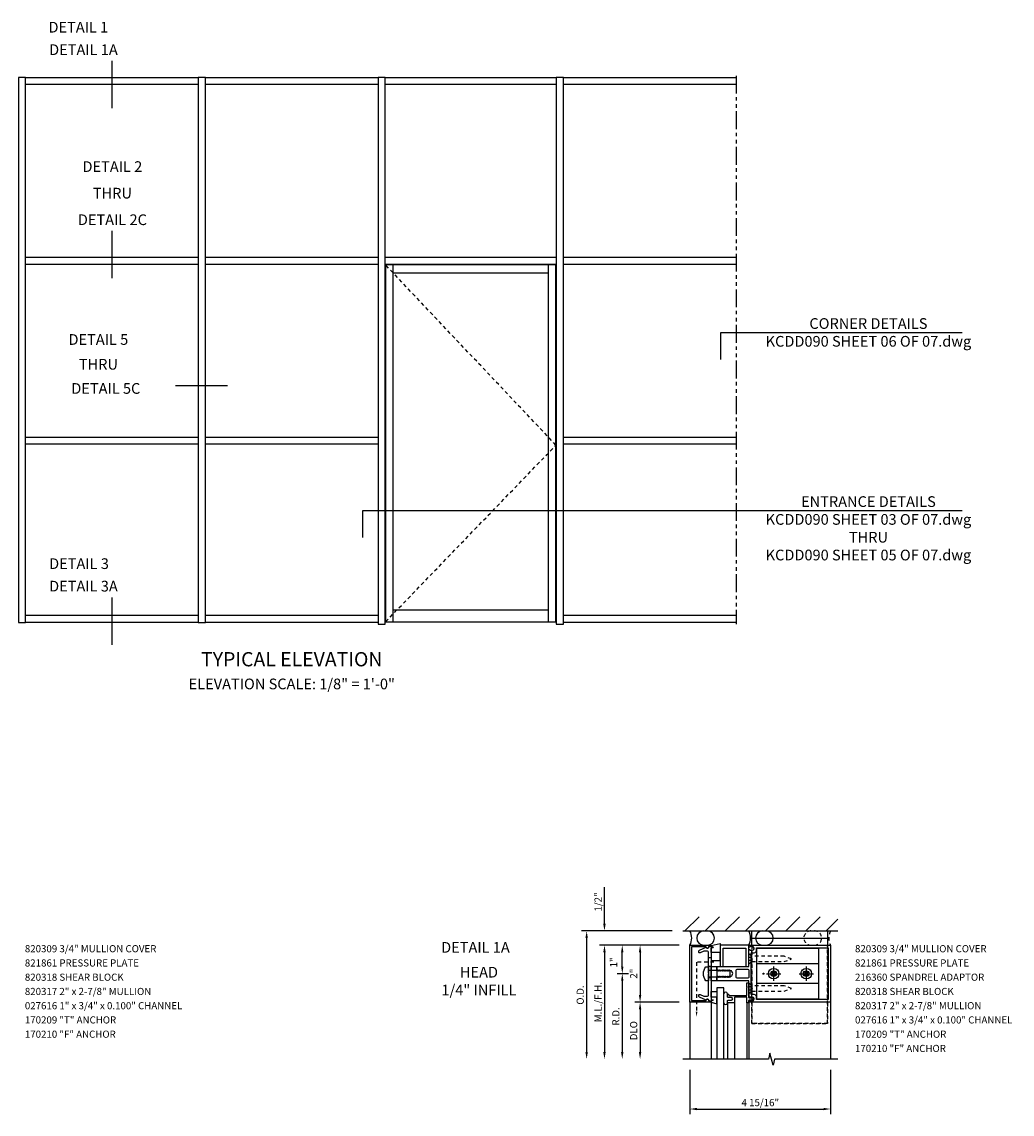
# Model space of a CAD drawing. Units: inches. Extents: x 0 to 96.6, y 0 to 81.
# Drawn here: x 19.4 to 54.2, y 40.5 to 78.8 of the extents above; entities that cross this region are included whole.
import ezdxf
from ezdxf.enums import TextEntityAlignment as Align

# ---------------------------------------------------------------- set-up
doc = ezdxf.new("R2010")
doc.units = ezdxf.units.IN
doc.header["$LTSCALE"] = 0.5
doc.header["$MEASUREMENT"] = 0
for name, pattern in [('CENTER', [2, 1.25, -0.25, 0.25, -0.25]), ('HIDDEN', [0.375, 0.25, -0.125]), ('PHANTOM', [2.5, 1.25, -0.25, 0.25, -0.25, 0.25, -0.25])]:
    doc.linetypes.add(name, pattern=pattern)
doc.layers.get('0').update_dxf_attribs({"linetype": 'CONTINUOUS'})
doc.layers.get('DEFPOINTS').update_dxf_attribs({"color": 11, "linetype": 'CONTINUOUS'})
for name, color, linetype in [('CENTER', 1, 'CENTER'), ('DOOR', 7, 'CONTINUOUS'), ('HIDDEN', 3, 'HIDDEN'), ('PART_NUMBERS', 6, 'CONTINUOUS'), ('PHANTOM', 7, 'PHANTOM'), ('R-ANNO-DIMS', 3, 'CONTINUOUS'), ('R-SWTS-DET1', 1, 'CONTINUOUS'), ('R-SWTS-DET2', 4, 'CONTINUOUS'), ('R-SWTS-DET3', 5, 'CONTINUOUS')]:
    doc.layers.add(name, color=color, linetype=linetype)
doc.styles.get("Standard").update_dxf_attribs({"font": 'arial.ttf'})
doc.dimstyles.new('EXT_ON-OFF', dxfattribs={"dimscale": 2, "dimtxt": 0.125, "dimasz": 0.125, "dimexe": 0.09, "dimexo": 0.1875, "dimgap": 0.05, "dimtad": 3, "dimdec": 5, "dimzin": 3, "dimdsep": 46, "dimlunit": 5, "dimtxsty": 'Standard', "dimcen": 0, "dimse2": 1, "dimadec": 0, "dimazin": 0, "dimtfac": 1, "dimtdec": 4, "dimtofl": 0, "dimtmove": 0, "dimatfit": 0, "dimfxl": 0, "dimfrac": 2, "dimtolj": 1, "dimtzin": 3, "dimarcsym": 0})
doc.dimstyles.new('EXT_ON-ON', dxfattribs={"dimscale": 2, "dimtxt": 0.125, "dimasz": 0.125, "dimexe": 0.09, "dimexo": 0.1875, "dimgap": 0.05, "dimtad": 3, "dimdec": 5, "dimzin": 3, "dimdsep": 46, "dimlunit": 5, "dimtxsty": 'Standard', "dimcen": 0, "dimazin": 0, "dimtfac": 1, "dimtdec": 5, "dimtofl": 0, "dimtmove": 0, "dimatfit": 0, "dimfxl": 0, "dimfrac": 2, "dimtolj": 1, "dimtzin": 3, "dimarcsym": 0})
doc.dimstyles.new('EXT_ON-ONNL', dxfattribs={"dimscale": 2, "dimtxt": 0.125, "dimasz": 0.125, "dimexe": 0.09, "dimexo": 0.1875, "dimgap": 0.05, "dimtad": 3, "dimdec": 5, "dimzin": 3, "dimdsep": 46, "dimlunit": 5, "dimtxsty": 'Standard', "dimcen": 0, "dimadec": 0, "dimazin": 0, "dimtfac": 1, "dimtdec": 4, "dimtofl": 0, "dimtmove": 2, "dimatfit": 3, "dimfxl": 0, "dimfrac": 2, "dimtolj": 1, "dimtzin": 3, "dimarcsym": 0})

# ---------------------------------------------------------------- blocks, each defined once
blk = doc.blocks.new('*D49')
at = {"layer": 'DEFPOINTS', "color": 0}
for p in [(40.471, 46.414), (42.846, 46.414), (41.061, 45.414)]:
    blk.add_point(p, dxfattribs=at)
at = {"layer": 'R-ANNO-DIMS', "color": 0, "lineweight": -2}
for p, q in [((42.471, 46.414), (40.291, 46.414)), ((40.471, 45.664), (40.471, 46.164)), ((40.686, 45.414), (40.291, 45.414))]:
    blk.add_line(p, q, dxfattribs=at)
at = {"layer": 'R-ANNO-DIMS', "color": 0}
for points in [[(40.429, 46.164), (40.512, 46.164), (40.471, 46.414)], [(40.429, 45.664), (40.512, 45.664), (40.471, 45.414)]]:
    blk.add_solid(points, dxfattribs=at)
at = {"layer": 'R-ANNO-DIMS', "color": 0, "insert": (40.169, 45.808), "char_height": 0.25, "attachment_point": 5, "rotation": 90}
blk.add_mtext('\\A1;1"', dxfattribs=at)
blk = doc.blocks.new('*D50')
at = {"layer": 'DEFPOINTS', "color": 0}
for p in [(39.846, 46.914), (42.595, 46.914), (42.846, 46.414)]:
    blk.add_point(p, dxfattribs=at)
at = {"layer": 'R-ANNO-DIMS', "color": 0, "lineweight": -2}
for p, q in [((39.846, 47.164), (39.846, 48.447)), ((42.471, 46.414), (39.666, 46.414)), ((39.846, 46.164), (39.846, 45.914))]:
    blk.add_line(p, q, dxfattribs=at)
at = {"layer": 'R-ANNO-DIMS', "color": 0}
for points in [[(39.804, 47.164), (39.887, 47.164), (39.846, 46.914)], [(39.804, 46.164), (39.887, 46.164), (39.846, 46.414)]]:
    blk.add_solid(points, dxfattribs=at)
at = {"layer": 'R-ANNO-DIMS', "color": 0, "insert": (39.621, 47.93), "char_height": 0.25, "attachment_point": 5, "rotation": 90}
blk.add_mtext('\\A1;1/2"', dxfattribs=at)
blk = doc.blocks.new('*D51')
at = {"layer": 'DEFPOINTS', "color": 0}
for p in [(42.595, 46.914), (39.221, 42.414), (42.846, 42.414)]:
    blk.add_point(p, dxfattribs=at)
at = {"layer": 'R-ANNO-DIMS', "color": 0, "lineweight": -2}
for p, q in [((42.22, 46.914), (39.041, 46.914)), ((39.221, 46.664), (39.221, 42.664))]:
    blk.add_line(p, q, dxfattribs=at)
at = {"layer": 'R-ANNO-DIMS', "color": 0}
for points in [[(39.179, 46.664), (39.262, 46.664), (39.221, 46.914)], [(39.179, 42.664), (39.262, 42.664), (39.221, 42.414)]]:
    blk.add_solid(points, dxfattribs=at)
at = {"layer": 'R-ANNO-DIMS', "color": 0, "insert": (38.996, 44.664), "char_height": 0.25, "attachment_point": 5, "rotation": 90}
blk.add_mtext('\\A1;O.D.', dxfattribs=at)
blk = doc.blocks.new('*D52')
at = {"layer": 'DEFPOINTS', "color": 0}
for p in [(42.846, 42.414), (47.784, 42.414), (47.784, 40.664)]:
    blk.add_point(p, dxfattribs=at)
at = {"layer": 'R-ANNO-DIMS', "color": 0, "lineweight": -2}
for p, q in [((42.846, 42.039), (42.846, 40.484)), ((47.784, 42.039), (47.784, 40.484)), ((43.096, 40.664), (47.534, 40.664))]:
    blk.add_line(p, q, dxfattribs=at)
at = {"layer": 'R-ANNO-DIMS', "color": 0}
for points in [[(43.096, 40.705), (43.096, 40.622), (42.846, 40.664)], [(47.534, 40.705), (47.534, 40.622), (47.784, 40.664)]]:
    blk.add_solid(points, dxfattribs=at)
at = {"layer": 'R-ANNO-DIMS', "color": 0, "insert": (45.315, 40.889), "char_height": 0.25, "attachment_point": 5}
blk.add_mtext('\\A1;4 15/16"', dxfattribs=at)
blk = doc.blocks.new('*D53')
at = {"layer": 'DEFPOINTS', "color": 0}
for p in [(42.846, 46.414), (41.096, 44.414), (42.846, 44.414)]:
    blk.add_point(p, dxfattribs=at)
at = {"layer": 'R-ANNO-DIMS', "color": 0, "lineweight": -2}
for p, q in [((42.471, 46.414), (40.916, 46.414)), ((41.096, 46.164), (41.096, 44.664))]:
    blk.add_line(p, q, dxfattribs=at)
at = {"layer": 'R-ANNO-DIMS', "color": 0}
for points in [[(41.054, 46.164), (41.137, 46.164), (41.096, 46.414)], [(41.054, 44.664), (41.137, 44.664), (41.096, 44.414)]]:
    blk.add_solid(points, dxfattribs=at)
at = {"layer": 'R-ANNO-DIMS', "color": 0, "insert": (40.871, 45.414), "char_height": 0.25, "attachment_point": 5, "rotation": 90}
blk.add_mtext('\\A1;2"', dxfattribs=at)
blk = doc.blocks.new('*D54')
at = {"layer": 'DEFPOINTS', "color": 0}
for p in [(41.061, 45.414), (40.471, 42.414), (42.846, 42.414)]:
    blk.add_point(p, dxfattribs=at)
at = {"layer": 'R-ANNO-DIMS', "color": 0, "lineweight": -2}
for p, q in [((40.686, 45.414), (40.291, 45.414)), ((40.471, 45.164), (40.471, 42.664))]:
    blk.add_line(p, q, dxfattribs=at)
at = {"layer": 'R-ANNO-DIMS', "color": 0}
for points in [[(40.429, 45.164), (40.512, 45.164), (40.471, 45.414)], [(40.429, 42.664), (40.512, 42.664), (40.471, 42.414)]]:
    blk.add_solid(points, dxfattribs=at)
at = {"layer": 'R-ANNO-DIMS', "color": 0, "insert": (40.246, 43.914), "char_height": 0.25, "attachment_point": 5, "rotation": 90}
blk.add_mtext('\\A1;R.D.', dxfattribs=at)
blk = doc.blocks.new('*D55')
at = {"layer": 'DEFPOINTS', "color": 0}
for p in [(42.846, 44.414), (41.096, 42.414), (42.846, 42.414)]:
    blk.add_point(p, dxfattribs=at)
at = {"layer": 'R-ANNO-DIMS', "color": 0, "lineweight": -2}
for p, q in [((42.471, 44.414), (40.916, 44.414)), ((41.096, 44.164), (41.096, 42.664))]:
    blk.add_line(p, q, dxfattribs=at)
at = {"layer": 'R-ANNO-DIMS', "color": 0}
for points in [[(41.054, 44.164), (41.137, 44.164), (41.096, 44.414)], [(41.054, 42.664), (41.137, 42.664), (41.096, 42.414)]]:
    blk.add_solid(points, dxfattribs=at)
at = {"layer": 'R-ANNO-DIMS', "color": 0, "insert": (40.871, 43.414), "char_height": 0.25, "attachment_point": 5, "rotation": 90}
blk.add_mtext('\\A1;DLO', dxfattribs=at)
blk = doc.blocks.new('*D56')
at = {"layer": 'DEFPOINTS', "color": 0}
for p in [(42.846, 46.414), (39.846, 42.414), (42.846, 42.414)]:
    blk.add_point(p, dxfattribs=at)
at = {"layer": 'R-ANNO-DIMS', "color": 0, "lineweight": -2}
for p, q in [((42.471, 46.414), (39.666, 46.414)), ((39.846, 46.164), (39.846, 42.664))]:
    blk.add_line(p, q, dxfattribs=at)
at = {"layer": 'R-ANNO-DIMS', "color": 0}
for points in [[(39.804, 46.164), (39.887, 46.164), (39.846, 46.414)], [(39.804, 42.664), (39.887, 42.664), (39.846, 42.414)]]:
    blk.add_solid(points, dxfattribs=at)
at = {"layer": 'R-ANNO-DIMS', "color": 0, "insert": (39.621, 44.414), "char_height": 0.25, "attachment_point": 5, "rotation": 90}
blk.add_mtext('\\A1;M.L./F.H.', dxfattribs=at)

msp = doc.modelspace()

# ---------------------------------------------------------------- hatches: boundary and pattern name
at = {"layer": 'R-SWTS-DET3'}
h = msp.add_hatch(dxfattribs=at)
h.set_pattern_fill('ANSI31', color=256, scale=4, style=0)
h.paths.add_polyline_path([(42.594863, 46.913789), (48.034418, 46.913789), (48.034418, 47.413824), (42.594863, 47.413824)])

# ---------------------------------------------------------------- linework, layer by layer
at = {"color": 2}
for p, q in [((22.560254, 77.449073), (22.560254, 75.786642)), ((22.560254, 71.481343), (22.560254, 69.818913)), ((52.394843, 67.905788), (43.916084, 67.905788)), ((43.916084, 67.905788), (43.916084, 66.973716)), ((26.619226, 66.039531), (24.789448, 66.039531)), ((52.394843, 61.655538), (31.353082, 61.655538)), ((31.353082, 61.655538), (31.353082, 60.723466)), ((22.560254, 58.621032), (22.560254, 56.958602))]:
    msp.add_line(p, q, dxfattribs=at)
for points in [[(19.278872, 57.742102), (19.528882, 57.742102), (19.528882, 76.867867), (19.278872, 76.867867)], [(19.528882, 76.617857), (19.528882, 76.867867), (25.591625, 76.867867), (25.591625, 76.617857)], [(25.591625, 57.742102), (25.841635, 57.742102), (25.841635, 76.867867), (25.591625, 76.867867)], [(25.841635, 76.617857), (25.841635, 76.867867), (31.904377, 76.867867), (31.904377, 76.617857)], [(31.904377, 57.6796), (32.154387, 57.6796), (32.154387, 76.867867), (31.904377, 76.867867)], [(32.154387, 76.617857), (32.154387, 76.867867), (38.154627, 76.867867), (38.154627, 76.617857)], [(38.154627, 57.6796), (38.404637, 57.6796), (38.404637, 76.867867), (38.154627, 76.867867)], [(38.404637, 76.617857), (38.404637, 76.867867), (44.46738, 76.867867), (44.46738, 76.617857)], [(19.528882, 70.305105), (19.528882, 70.555115), (25.591625, 70.555115), (25.591625, 70.305105)], [(25.841635, 70.305105), (25.841635, 70.555115), (31.904377, 70.555115), (31.904377, 70.305105)], [(32.154387, 70.305105), (32.154387, 70.555115), (38.154627, 70.555115), (38.154627, 70.305105)], [(38.404637, 70.305105), (38.404637, 70.555115), (44.46738, 70.555115), (44.46738, 70.305105)], [(19.528882, 63.992353), (19.528882, 64.242363), (25.591625, 64.242363), (25.591625, 63.992353)], [(25.841635, 63.992353), (25.841635, 64.242363), (31.904377, 64.242363), (31.904377, 63.992353)], [(38.404637, 63.992353), (38.404637, 64.242363), (44.46738, 64.242363), (44.46738, 63.992353)], [(19.528882, 57.742102), (19.528882, 57.992112), (25.591625, 57.992112), (25.591625, 57.742102)], [(25.841635, 57.742102), (25.841635, 57.992112), (31.904377, 57.992112), (31.904377, 57.742102)], [(38.404637, 57.742102), (38.404637, 57.992112), (44.46738, 57.992112), (44.46738, 57.742102)]]:
    msp.add_lwpolyline(points, close=True)
at = {"layer": 'CENTER'}
for p, q in [((45.783682, 45.662289), (45.783682, 45.165289)), ((46.928682, 45.662289), (46.928682, 45.165289)), ((45.535182, 45.413789), (46.032182, 45.413789)), ((46.680182, 45.413789), (47.177182, 45.413789))]:
    msp.add_line(p, q, dxfattribs=at)
at = {"layer": 'DOOR'}
for p, q in [((32.431273, 57.765541), (32.431273, 70.289479)), ((37.877741, 57.765541), (37.877741, 70.289479)), ((32.431273, 70.008218), (37.877741, 70.008218)), ((32.431273, 58.187433), (37.877741, 58.187433))]:
    msp.add_line(p, q, dxfattribs=at)
msp.add_lwpolyline([(32.165638, 57.765541), (38.143377, 57.765541), (38.143377, 70.289479), (32.165638, 70.289479)], close=True, dxfattribs=at)
at = {"layer": 'HIDDEN'}
for p, q in [((38.143377, 63.961101), (32.165638, 70.289479)), ((32.165638, 57.765541), (38.143377, 63.961101))]:
    msp.add_line(p, q, dxfattribs=at)
at = {"layer": 'PHANTOM'}
msp.add_line((44.46738, 76.93037), (44.46738, 57.6796), dxfattribs=at)
at = {"layer": 'R-SWTS-DET1'}
for p, q in [((42.845682, 44.413789), (42.845682, 42.413789)), ((44.408682, 44.392789), (44.408682, 42.413789)), ((44.846682, 44.392789), (44.846682, 42.413789)), ((44.908682, 44.413789), (44.908682, 42.413789)), ((47.783682, 44.413789), (47.783682, 42.413789))]:
    msp.add_line(p, q, dxfattribs=at)
for points in [[(42.845682, 46.413789), (43.580739, 46.411223, -0.916331174), (43.583229, 46.381564), (43.50177, 46.367493, -1.332393412), (43.416025, 46.356737), (42.900682, 46.358536), (42.900682, 44.469041), (43.416025, 44.47084, -1.332393412), (43.50177, 44.460084), (43.583229, 44.446013, -0.916331174), (43.580739, 44.416354), (42.845682, 44.413789)], [(44.908682, 44.413789), (44.908682, 44.460789, -0.414213562), (44.933682, 44.485789), (44.948682, 44.485789), (44.948682, 44.463789), (45.045682, 44.463789, 0.414213562), (45.095682, 44.513789), (45.095682, 44.538789, 0.414213562), (45.045682, 44.588789), (44.948682, 44.588789), (44.948682, 44.566789), (44.933682, 44.566789, -0.414213562), (44.908682, 44.591789), (44.908682, 44.638357), (44.908682, 45.163789), (43.783682, 45.163789), (43.783682, 45.294789), (43.808682, 45.294789), (43.823982, 45.32129), (43.833682, 45.32129), (43.848982, 45.294789), (43.858682, 45.294789), (43.873982, 45.32129), (43.883682, 45.32129), (43.898982, 45.294789), (43.908682, 45.294789), (43.923982, 45.32129), (43.933682, 45.32129), (43.948982, 45.294789), (43.958682, 45.294789), (43.973982, 45.32129), (43.983682, 45.32129), (43.998982, 45.294789), (44.008682, 45.294789), (44.023982, 45.32129), (44.033682, 45.32129), (44.048982, 45.294789), (44.058682, 45.294789), (44.073982, 45.32129), (44.083682, 45.32129), (44.098982, 45.294789), (44.108682, 45.294789), (44.123982, 45.32129), (44.133682, 45.32129), (44.148982, 45.294789), (44.158682, 45.294789), (44.173982, 45.32129), (44.183682, 45.32129), (44.198982, 45.294789), (44.208682, 45.294789), (44.223982, 45.32129), (44.233682, 45.32129), (44.248982, 45.294789), (44.258682, 45.294789), (44.273982, 45.32129), (44.283682, 45.32129), (44.288618, 45.31274, 0.627131114), (44.269076, 45.52429), (44.258682, 45.506287), (44.248982, 45.506287), (44.233682, 45.532789), (44.223982, 45.532789), (44.208682, 45.506287), (44.198982, 45.506287), (44.183682, 45.532789), (44.173982, 45.532789), (44.158682, 45.506287), (44.148982, 45.506287), (44.133682, 45.532789), (44.123982, 45.532789), (44.108682, 45.506287), (44.098982, 45.506287), (44.083682, 45.532789), (44.073982, 45.532789), (44.058682, 45.506287), (44.048982, 45.506287), (44.033682, 45.532789), (44.023982, 45.532789), (44.008682, 45.506287), (43.998982, 45.506287), (43.983682, 45.532789), (43.973982, 45.532789), (43.958682, 45.506287), (43.948982, 45.506287), (43.933682, 45.532789), (43.923982, 45.532789), (43.908682, 45.506287), (43.898982, 45.506287), (43.883682, 45.532789), (43.873982, 45.532789), (43.858682, 45.506287), (43.848982, 45.506287), (43.833682, 45.532789), (43.823982, 45.532789), (43.808682, 45.506287), (43.798982, 45.506287), (43.783682, 45.532789), (43.783682, 45.663789), (44.908682, 45.663789), (44.908682, 46.235789, -0.414213562), (44.933682, 46.260789), (44.948682, 46.260789), (44.948682, 46.238789), (45.045682, 46.238789, 0.414213562), (45.095682, 46.288789), (45.095682, 46.313789, 0.414213562), (45.045682, 46.363789), (44.948682, 46.363789), (44.948682, 46.341789), (44.933682, 46.341789, -0.414213562), (44.908682, 46.366789), (44.908682, 46.413789), (47.783682, 46.413789), (47.783682, 44.413789)], [(43.345166, 46.204984, 0.104063503), (43.332674, 46.202356), (43.202174, 46.144897, -0.541623483), (43.158682, 46.173268), (43.158682, 46.214789, -0.297333637), (43.17719, 46.24316), (43.411442, 46.346302, 1), (43.509922, 46.363667), (43.595682, 46.378789), (43.660682, 46.348789), (43.660682, 46.328789), (43.595682, 46.328789), (43.595682, 44.498789), (43.660682, 44.498789), (43.660682, 44.478789), (43.595682, 44.448789), (43.509922, 44.46391, 1), (43.411442, 44.481275), (43.17719, 44.584417, -0.297333637), (43.158682, 44.612789), (43.158682, 44.654309, -0.541623483), (43.202174, 44.682681), (43.332674, 44.625221, 0.104063503), (43.345166, 44.622593), (43.464682, 44.622593, 0.414213562), (43.495682, 44.653593), (43.495682, 45.398789), (43.510682, 45.413789), (43.495682, 45.428789), (43.495682, 46.173984, 0.414213562), (43.464682, 46.204984)], [(45.185682, 44.588789, 0.414213562), (45.095682, 44.678789), (44.998682, 44.678789), (44.998682, 44.688789), (44.998682, 44.738936), (44.998682, 46.138789), (44.998682, 46.148789), (45.095682, 46.148789, 0.414213562), (45.185682, 46.238789), (45.185682, 46.323789), (47.693682, 46.323789), (47.693682, 44.503789), (45.185682, 44.503789)], [(44.908682, 45.284789, -0.414213562), (44.877682, 45.253789), (44.501682, 45.253789, -0.414213562), (44.470682, 45.284789), (44.470682, 45.542789, -0.414213562), (44.501682, 45.573789), (44.877682, 45.573789, -0.414213562), (44.908682, 45.542789)], [(44.158682, 44.704789, -0.414213562), (44.208682, 44.654789), (44.208682, 44.642789), (44.846682, 44.642789), (44.846682, 44.927789), (44.861682, 44.942789), (44.846682, 44.957789), (44.846682, 45.092789), (44.908682, 45.092789), (44.908682, 44.565789), (45.038682, 44.565789, -1), (45.038682, 44.485789), (44.908682, 44.485789), (44.908682, 44.392789), (44.846682, 44.392789), (44.846682, 44.592789), (44.408682, 44.592789), (44.408682, 44.392789), (44.158682, 44.392789), (44.158682, 44.456789, -0.414213562), (44.188682, 44.486789), (44.298682, 44.486789, 1), (44.298682, 44.580789), (44.188682, 44.580789, -0.414213562), (44.158682, 44.610789)]]:
    msp.add_lwpolyline(points, format="xyb", close=True, dxfattribs=at)
msp.add_lwpolyline([(44.908682, 45.663789), (44.908682, 46.413789), (43.908682, 46.413789), (43.908682, 45.663789), (44.008682, 45.663789), (44.008682, 46.313789), (44.808682, 46.313789), (44.808682, 45.663789)], close=True, dxfattribs=at)
msp.add_lwpolyline([(48.033682, 42.413789), (45.813713, 42.413789), (45.760792, 42.201536), (45.654872, 42.626361), (45.601871, 42.413789), (42.595682, 42.413789)], dxfattribs=at)
at = {"layer": 'R-SWTS-DET2'}
for p, q in [((45.013682, 46.663789), (47.678682, 46.663789)), ((47.371682, 45.758789), (45.183682, 45.758789)), ((47.371682, 45.068789), (45.183682, 45.068789)), ((43.590035, 44.419433), (43.590035, 42.413789)), ((44.158682, 44.392789), (44.158682, 42.413789))]:
    msp.add_line(p, q, dxfattribs=at)
at = {"layer": 'R-SWTS-DET2', "linetype": 'HIDDEN'}
for p, q in [((45.024682, 45.835789), (45.024682, 46.025788)), ((44.983682, 45.987089), (44.908682, 45.987089)), ((44.983682, 45.874489), (44.908682, 45.874489)), ((44.983682, 45.987089), (45.027682, 45.930789)), ((45.027682, 45.930789), (44.983682, 45.874489)), ((44.983682, 44.953089), (44.908682, 44.953089)), ((44.983682, 44.953089), (45.027682, 44.896789)), ((45.027682, 44.896789), (44.983682, 44.840489)), ((45.024682, 44.80179), (45.024682, 44.991789)), ((44.983682, 44.840489), (44.908682, 44.840489))]:
    msp.add_line(p, q, dxfattribs=at)
at = {"layer": 'R-SWTS-DET2'}
for points in [[(45.013682, 46.413789), (45.013682, 46.913789), (47.678682, 46.913789), (47.678682, 46.413789)], [(43.495682, 45.538789), (44.245682, 45.538789), (44.245682, 45.288789), (43.495682, 45.288789)]]:
    msp.add_lwpolyline(points, dxfattribs=at)
for points in [[(43.908682, 46.156307), (43.595682, 46.156307), (43.595682, 46.328789), (43.660682, 46.328789), (43.660682, 46.348789), (43.595682, 46.378789), (43.595682, 46.408118), (43.590035, 46.408144), (43.908682, 46.473863)], [(43.595682, 46.156307), (43.595682, 45.873863), (43.908682, 45.873863), (43.908682, 46.156307)], [(45.183682, 44.525789), (47.371682, 44.525789), (47.371682, 46.301789), (45.183682, 46.301789)], [(43.783682, 45.663789), (43.783682, 45.163789), (43.595682, 45.163789), (43.595682, 45.663789)], [(45.839982, 45.357489), (45.839982, 45.470089), (45.727382, 45.470089), (45.727382, 45.357489)], [(46.984982, 45.357489), (46.984982, 45.470089), (46.872382, 45.470089), (46.872382, 45.357489)], [(43.783682, 44.588826), (43.595682, 44.588826), (43.595682, 44.498789), (43.660682, 44.498789), (43.660682, 44.478789), (43.595682, 44.448789), (43.595682, 44.419459), (43.590035, 44.419433), (43.783682, 44.353714)], [(43.595682, 44.588826), (43.595682, 44.788826), (43.783682, 44.788826), (43.783682, 44.588826)]]:
    msp.add_lwpolyline(points, close=True, dxfattribs=at)
at = {"layer": 'R-SWTS-DET2', "linetype": 'HIDDEN'}
msp.add_lwpolyline([(45.013682, 43.663789), (45.013682, 46.413789), (45.013682, 43.663789), (47.678682, 43.663789), (47.678682, 46.413789), (47.678682, 43.663789)], close=True, dxfattribs=at)
for points in [[(45.024682, 45.835789), (44.908682, 45.738289), (44.908682, 46.123288), (45.024682, 46.025788)], [(45.024682, 45.835789), (46.152682, 45.835789), (46.408682, 45.930788), (46.152682, 46.025789), (45.024682, 46.025788)], [(45.024682, 44.801789), (44.908682, 44.70429), (44.908682, 45.089289), (45.024682, 44.991789)], [(45.024682, 44.801789), (46.152682, 44.801789), (46.408682, 44.896789), (46.152682, 44.99179), (45.024682, 44.991789)]]:
    msp.add_lwpolyline(points, dxfattribs=at)
at = {"layer": 'R-SWTS-DET2'}
msp.add_lwpolyline([(43.408182, 45.659789), (43.495682, 45.659789), (43.495682, 45.167789), (43.408182, 45.167789, -0.355691309)], format="xyb", close=True, dxfattribs=at)
for centre, radius in [((45.423907, 45.413789), 0.020163), ((45.783682, 45.413789), 0.1865), ((45.783682, 45.413789), 0.1005), ((46.928682, 45.413789), 0.1865), ((46.928682, 45.413789), 0.1005)]:
    msp.add_circle(centre, radius, dxfattribs=at)
for centre, start, end in [((44.096159, 44.704789), 0, 177.815349), ((44.096159, 44.392789), 182.184651, 0)]:
    msp.add_arc(centre, 0.062523, start, end, dxfattribs=at)
at = {"layer": 'R-SWTS-DET3'}
for p, q in [((42.594863, 46.913789), (48.034418, 46.913824)), ((43.251932, 44.470267), (43.251932, 44.415207)), ((42.970682, 44.469285), (42.970682, 44.414225))]:
    msp.add_line(p, q, dxfattribs=at)
at = {"layer": 'R-SWTS-DET3', "linetype": 'HIDDEN'}
for p, q in [((43.495682, 45.542289), (43.595682, 45.542289)), ((43.495682, 45.285289), (43.595682, 45.285289))]:
    msp.add_line(p, q, dxfattribs=at)
msp.add_lwpolyline([(43.689042, 45.820039), (43.078797, 45.820039), (43.078797, 44.082146)], dxfattribs=at)
msp.add_lwpolyline([(43.595682, 45.976289), (43.595682, 45.663789), (43.495682, 45.663789), (43.495682, 45.976289)], close=True, dxfattribs=at)
at = {"layer": 'R-SWTS-DET3'}
msp.add_lwpolyline([(44.033682, 42.413789), (44.033682, 44.913789), (43.783682, 44.913789), (43.783682, 42.413789)], dxfattribs=at)
for centre, radius, start, end in [((42.385879, 46.663789), 0.523373, 331.4665951, 28.5334049), ((43.333636, 46.663858), 0.25, 90, 270), ((43.458636, 46.663858), 0.25, 270, 90), ((44.448879, 46.663789), 0.523373, 331.4665951, 28.5334049), ((45.396636, 46.663858), 0.25, 90, 270), ((45.521636, 46.663858), 0.25, 270, 90)]:
    msp.add_arc(centre, radius, start, end, dxfattribs=at)
at = {"layer": 'R-SWTS-DET3', "linetype": 'HIDDEN'}
for centre, radius, start, end in [((47.092484, 46.663858), 0.25, 90, 270), ((47.217484, 46.663858), 0.25, 270, 90), ((48.243485, 46.663789), 0.523373, 151.4665951, 208.5334049)]:
    msp.add_arc(centre, radius, start, end, dxfattribs=at)
at = {"layer": 'R-SWTS-DET3'}
msp.add_solid([(43.110047, 44.082146), (43.047547, 44.082146), (43.078797, 43.894646)], dxfattribs=at)

# ---------------------------------------------------------------- texts
at = {"color": 2, "linetype": 'Continuous'}
for s, p in [('DETAIL 1', (20.335141, 78.44484)), ('DETAIL 1A', (20.357998, 77.655136)), ('DETAIL 3', (20.357999, 59.6168)), ('DETAIL 3A', (20.357999, 58.827095))]:
    msp.add_text(s, height=0.375, dxfattribs=at).set_placement(p)
for s, height, p in [('DETAIL 2', 0.375, (22.577142, 73.551736)), ('THRU', 0.375, (22.577142, 72.619571)), ('DETAIL 2C', 0.375, (22.577142, 71.687406)), ('DETAIL 5', 0.375, (22.085956, 67.484084)), ('THRU', 0.375, (22.085956, 66.613905)), ('DETAIL 5C', 0.375, (22.347091, 65.76603)), ('TYPICAL ELEVATION', 0.5, (28.873006, 56.199903)), ('DETAIL 1A', 0.375, (35.318725, 46.149808))]:
    msp.add_text(s, height=height, dxfattribs=at).set_placement(p, align=Align.CENTER)
at = {"color": 2, "char_height": 0.375, "attachment_point": 2}
for s, insert, width in [('CORNER DETAILS\\PKCDD090 SHEET 06 OF 07.dwg', (49.109826, 68.419777), 8.125), ('ENTRANCE DETAILS\\PKCDD090 SHEET 03 OF 07.dwg\\PTHRU\\PKCDD090 SHEET 05 OF 07.dwg', (49.109826, 62.169527), 8.125), ('ELEVATION SCALE: 1/8" = 1\'-0"', (28.873006, 55.77012), 15.25)]:
    msp.add_mtext(s, dxfattribs=dict(at, insert=insert, width=width))
at = {"color": 7, "insert": (35.441664, 45.653438), "char_height": 0.375, "width": 7.34375, "attachment_point": 2}
msp.add_mtext('HEAD\\P1/4" INFILL', dxfattribs=at)
at = {"layer": 'PART_NUMBERS'}
for s, p in [('820309 3/4" MULLION COVER', (19.506034, 46.165478)), ('820309 3/4" MULLION COVER', (48.637877, 46.165478)), ('821861 PRESSURE PLATE', (19.506034, 45.665478)), ('821861 PRESSURE PLATE', (48.637877, 45.665478)), ('820318 SHEAR BLOCK', (19.506034, 45.165478)), ('216360 SPANDREL ADAPTOR', (48.637877, 45.165478)), ('820317 2" x 2-7/8" MULLION', (19.506034, 44.665478)), ('820318 SHEAR BLOCK', (48.637877, 44.665478)), ('027616 1" x 3/4" x 0.100" CHANNEL', (19.506034, 44.165478)), ('820317 2" x 2-7/8" MULLION', (48.637877, 44.165478)), ('170209 "T" ANCHOR', (19.506034, 43.665478)), ('027616 1" x 3/4" x 0.100" CHANNEL', (48.637877, 43.665478)), ('170210 "F" ANCHOR ', (19.506034, 43.165478)), ('170209 "T" ANCHOR', (48.637877, 43.165478)), ('170210 "F" ANCHOR ', (48.637877, 42.665478))]:
    msp.add_text(s, height=0.25, dxfattribs=at).set_placement(p)

# ---------------------------------------------------------------- dimensions: what is measured, and where the dimension line sits
at = {"layer": 'R-ANNO-DIMS'}
for base, p2, picture, middle in [((39.845682, 46.913789), (42.594863, 46.913789), '*D50', (39.620682, 47.930455)), ((41.095682, 44.413789), (42.845682, 44.413789), '*D53', (40.870682, 45.413789))]:
    dim = msp.add_linear_dim(base=base, p1=(42.845682, 46.413789), p2=p2, angle=90, dimstyle='EXT_ON-OFF', override={"dimpost": '"'}, dxfattribs=at)
    dim.commit()
    dim.dimension.update_dxf_attribs({"geometry": picture, "text_midpoint": middle})
for base, p1, text, picture, middle in [((39.220682, 42.413789), (42.594863, 46.913789), 'O.D.', '*D51', (38.995682, 44.663789)), ((39.845682, 42.413789), (42.845682, 46.413789), 'M.L./F.H.', '*D56', (39.620682, 44.413789)), ((40.470682, 42.413789), (41.061291, 45.413719), 'R.D.', '*D54', (40.245682, 43.913754)), ((41.095682, 42.413789), (42.845682, 44.413789), 'DLO', '*D55', (40.870682, 43.413789))]:
    dim = msp.add_linear_dim(base=base, p1=p1, p2=(42.845682, 42.413789), angle=90, text=text, dimstyle='EXT_ON-OFF', override={"dimpost": '"'}, dxfattribs=at)
    dim.commit()
    dim.dimension.update_dxf_attribs({"geometry": picture, "text_midpoint": middle})
dim = msp.add_linear_dim(base=(40.470682, 46.413789), p1=(41.061291, 45.413719), p2=(42.845682, 46.413789), angle=90, dimstyle='EXT_ON-ONNL', override={"dimpost": '"'}, dxfattribs=at)
dim.commit()
dim.dimension.update_dxf_attribs({"geometry": '*D49', "text_midpoint": (40.168818, 45.807602), "dimtype": 160})
dim = msp.add_linear_dim(base=(47.783682, 40.663789), p1=(42.845682, 42.413789), p2=(47.783682, 42.413789), dimstyle='EXT_ON-ON', override={"dimscale": 2, "dimpost": '"'}, dxfattribs=at)
dim.commit()
dim.dimension.update_dxf_attribs({"geometry": '*D52', "text_midpoint": (45.314682, 40.888789)})

doc.saveas('drawing.dxf')
